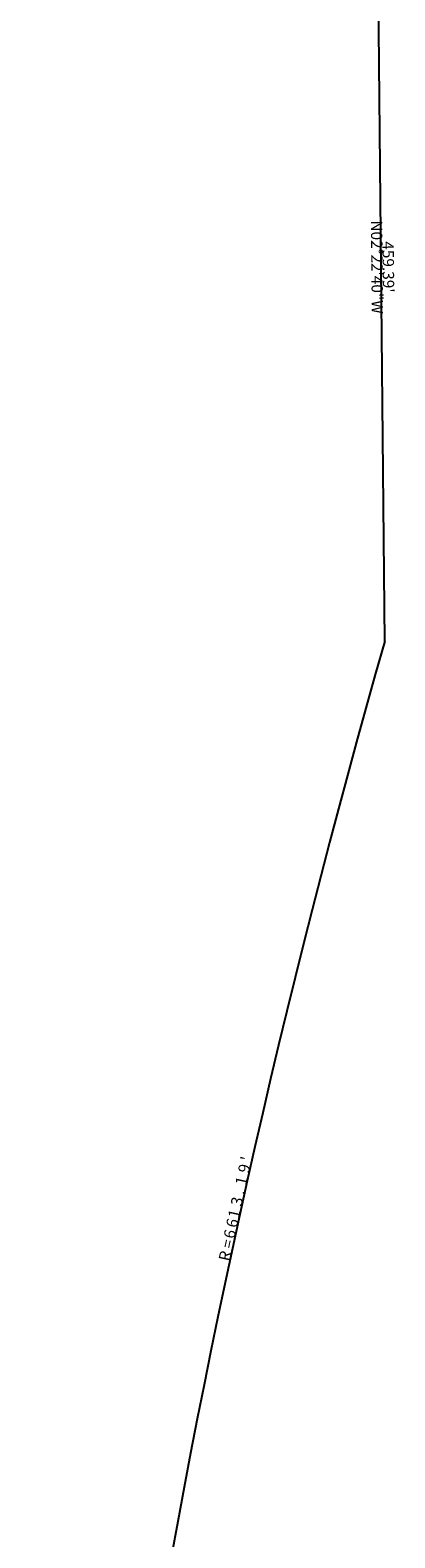
# Model space of a CAD drawing. Extents: x 946614 to 952061, y 7246785 to 7252230.
# Drawn here: x 949053 to 949311, y 7249502 to 7250568 of the extents above; entities that cross this region are included whole.
import ezdxf
from ezdxf.enums import TextEntityAlignment as Align

# ---------------------------------------------------------------- set-up
doc = ezdxf.new("R2010")
doc.units = 0
doc.layers.add('11', color=7, linetype='CONTINUOUS')
doc.layers.add('6', color=7, linetype='CONTINUOUS')
doc.styles.add('txt', font='TXT', dxfattribs={"height": 0.2})

msp = doc.modelspace()

# ---------------------------------------------------------------- linework, layer by layer
at = {"layer": '6', "color": 7, "linetype": 'CONTINUOUS'}
msp.add_line((949303.983, 7250135.902), (949299.486, 7250595.267), dxfattribs=at)
msp.add_arc((955661.019254, 7248313.163565), 6613.19, 164.000942, 177.641428, dxfattribs=at)

# ---------------------------------------------------------------- texts
at = {"layer": '11', "color": 7, "linetype": 'CONTINUOUS', "style": 'txt'}
for s, rotation, p in [('N02%%d22\'40"W', 270.560861, (949297.394146, 7250400.441119)), ("459.39'", 270.560861, (949305.392491, 7250400.519279)), ("'", 77.101003, (949207.167595, 7249769.580597)), ('9', 77.101003, (949205.619343, 7249762.825148)), ('1', 77.66465, (949203.658522, 7249754.068444)), ('3', 77.66465, (949200.48224, 7249739.544731)), ('.', 77.66465, (949201.956852, 7249746.284159)), ('6', 77.66465, (949197.133863, 7249724.222095)), ('1', 77.66465, (949198.571522, 7249730.806444)), ('6', 77.66465, (949195.437863, 7249716.468095)), ('=', 77.66465, (949193.911029, 7249709.48507)), ('R', 77.66465, (949192.04624, 7249700.961731))]:
    msp.add_text(s, height=8, rotation=rotation, dxfattribs=at).set_placement(p, align=Align.MIDDLE)

doc.saveas('drawing.dxf')
